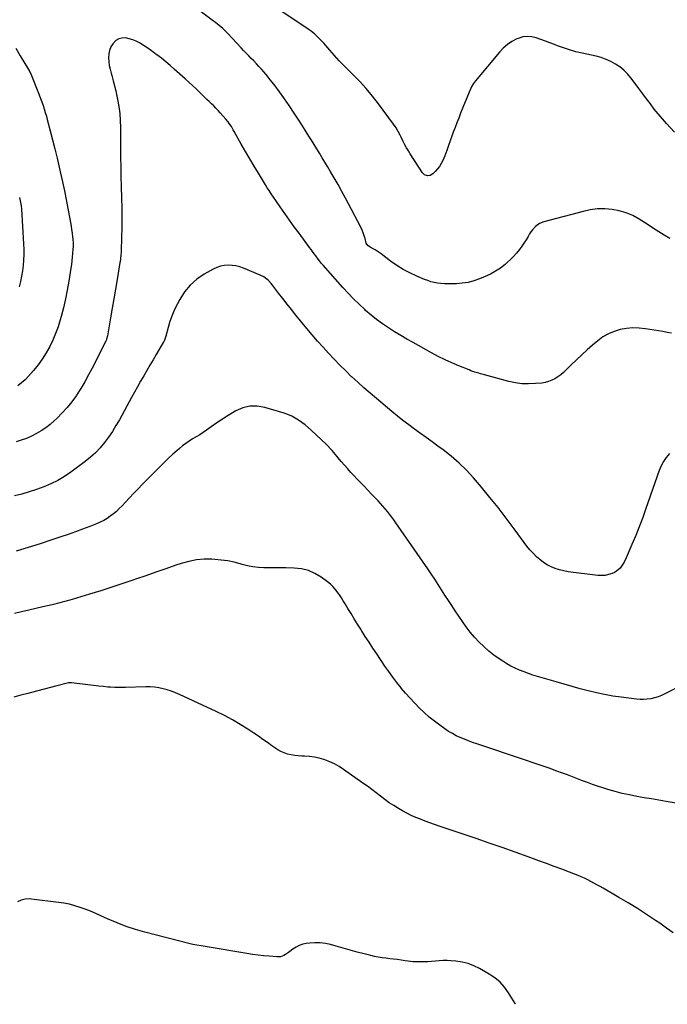
# Model space of a CAD drawing. Units: inches. Extents: x 1846868 to 1852104, y 405299 to 410700.
# Drawn here: x 1848031 to 1848658, y 405318 to 406271 of the extents above; entities that cross this region are included whole.
import ezdxf

# ---------------------------------------------------------------- set-up
doc = ezdxf.new("R2010")
doc.units = ezdxf.units.IN
doc.header["$MEASUREMENT"] = 0
doc.layers.add('7', color=7, linetype='Continuous')
doc.layers.add('8', color=7, linetype='Continuous')

msp = doc.modelspace()

# ---------------------------------------------------------------- linework, layer by layer
at = {"layer": '7', "color": 18}
for points in [[(1848660.4, 406059.35, 1926), (1848655.17, 406062.64, 1926), (1848649.94, 406065.93, 1926), (1848644.74, 406069.25, 1926), (1848639.54, 406072.58, 1926), (1848630.8, 406078.21, 1926), (1848624.62, 406081.62, 1926), (1848618.23, 406084.44, 1926), (1848611.51, 406086.38, 1926), (1848604.58, 406087.72, 1926), (1848597.52, 406088.19, 1926), (1848590.49, 406088.11, 1926), (1848583.51, 406087.22, 1926), (1848576.58, 406085.78, 1926), (1848538.53, 406075.54, 1926), (1848534.3, 406073.85, 1926), (1848530.57, 406071.21, 1926), (1848527.39, 406067.87, 1926), (1848526.02, 406066.02, 1926), (1848524.76, 406064.08, 1926), (1848523.25, 406061.51, 1926), (1848521.26, 406058.25, 1926), (1848519.21, 406055.04, 1926), (1848517.05, 406051.9, 1926), (1848514.82, 406048.8, 1926), (1848511.92, 406045.14, 1926), (1848509.23, 406042.07, 1926), (1848506.34, 406039.18, 1926), (1848503.32, 406036.42, 1926), (1848500.91, 406034.35, 1926), (1848496.44, 406030.88, 1926), (1848491.78, 406027.72, 1926), (1848486.84, 406025.02, 1926), (1848481.72, 406022.62, 1926), (1848476.22, 406020.37, 1926), (1848470.76, 406018.47, 1926), (1848465.22, 406016.99, 1926), (1848459.54, 406016.11, 1926), (1848453.78, 406015.64, 1926), (1848448.7, 406015.51, 1926), (1848445.42, 406015.51, 1926), (1848442.14, 406015.62, 1926), (1848438.87, 406015.9, 1926), (1848435.61, 406016.3, 1926), (1848432.39, 406016.9, 1926), (1848429.21, 406017.66, 1926), (1848426.1, 406018.66, 1926), (1848423.03, 406019.82, 1926), (1848415.51, 406022.99, 1926), (1848408.85, 406026.09, 1926), (1848402.37, 406029.5, 1926), (1848396.16, 406033.37, 1926), (1848390.13, 406037.56, 1926), (1848380.82, 406044.54, 1926), (1848378.94, 406045.89, 1926), (1848375.07, 406048.4, 1926), (1848373.07, 406049.57, 1926), (1848370.27, 406051.13, 1926), (1848367.94, 406052.73, 1926), (1848366.5, 406055.01, 1926), (1848365.37, 406059.37, 1926), (1848364.53, 406062.2, 1926), (1848363.57, 406064.98, 1926), (1848362.42, 406067.69, 1926), (1848361.14, 406070.35, 1926), (1848346.44, 406098.45, 1926), (1848342.88, 406105.12, 1926), (1848339.24, 406111.74, 1926), (1848335.49, 406118.3, 1926), (1848331.66, 406124.82, 1926), (1848328.95, 406129.33, 1926), (1848326.41, 406133.55, 1926), (1848323.87, 406137.77, 1926), (1848321.31, 406141.99, 1926), (1848318.75, 406146.2, 1926), (1848316.17, 406150.39, 1926), (1848313.57, 406154.58, 1926), (1848310.94, 406158.75, 1926), (1848308.3, 406162.91, 1926), (1848304.65, 406168.62, 1926), (1848300.41, 406175.17, 1926), (1848296.13, 406181.7, 1926), (1848291.79, 406188.18, 1926), (1848287.41, 406194.64, 1926), (1848286.55, 406195.89, 1926), (1848282.47, 406201.63, 1926), (1848278.28, 406207.28, 1926), (1848273.9, 406212.79, 1926), (1848269.4, 406218.2, 1926), (1848264.89, 406223.46, 1926), (1848262.53, 406226.15, 1926), (1848260.13, 406228.81, 1926), (1848257.67, 406231.42, 1926), (1848255.18, 406233.99, 1926), (1848252.67, 406236.55, 1926), (1848250.17, 406239.12, 1926), (1848247.7, 406241.71, 1926), (1848245.24, 406244.31, 1926), (1848232.47, 406257.95, 1926), (1848230.87, 406259.6, 1926), (1848227.54, 406262.79, 1926), (1848224.04, 406265.79, 1926), (1848220.42, 406268.65, 1926), (1848218.58, 406270.03, 1926), (1848201.6, 406282.44, 1926)], [(1848665.11, 406162.49, 1928), (1848657.43, 406170.78, 1928), (1848653.31, 406175.39, 1928), (1848649.29, 406180.08, 1928), (1848645.43, 406184.9, 1928), (1848641.67, 406189.81, 1928), (1848637.99, 406194.78, 1928), (1848634.29, 406199.73, 1928), (1848630.58, 406204.68, 1928), (1848626.85, 406209.61, 1928), (1848622.7, 406215.09, 1928), (1848619.43, 406218.93, 1928), (1848615.9, 406222.49, 1928), (1848612, 406225.63, 1928), (1848607.85, 406228.5, 1928), (1848603.41, 406230.91, 1928), (1848598.84, 406233.01, 1928), (1848594.08, 406234.65, 1928), (1848589.21, 406235.97, 1928), (1848575.56, 406238.97, 1928), (1848569.49, 406240.45, 1928), (1848563.47, 406242.12, 1928), (1848557.54, 406244.07, 1928), (1848551.67, 406246.21, 1928), (1848548.73, 406247.36, 1928), (1848544.36, 406249.05, 1928), (1848539.98, 406250.71, 1928), (1848535.59, 406252.33, 1928), (1848531.19, 406253.93, 1928), (1848526.8, 406254.94, 1928), (1848522.43, 406255.3, 1928), (1848518.09, 406254.66, 1928), (1848513.77, 406253.36, 1928), (1848512.4, 406252.77, 1928), (1848507.65, 406250.3, 1928), (1848503.19, 406247.43, 1928), (1848499.18, 406243.97, 1928), (1848495.47, 406240.11, 1928), (1848472.19, 406212.15, 1928), (1848470.33, 406209.67, 1928), (1848468.74, 406207.01, 1928), (1848467.36, 406204.22, 1928), (1848466.12, 406201.37, 1928), (1848457.85, 406180.74, 1928), (1848456.03, 406176.16, 1928), (1848454.23, 406171.58, 1928), (1848452.46, 406166.99, 1928), (1848450.7, 406162.39, 1928), (1848449.27, 406158.62, 1928), (1848448.27, 406155.89, 1928), (1848447.31, 406153.15, 1928), (1848446.4, 406150.39, 1928), (1848445.53, 406147.62, 1928), (1848444.64, 406144.86, 1928), (1848443.67, 406142.12, 1928), (1848442.6, 406139.43, 1928), (1848440.61, 406134.87, 1928), (1848439.13, 406132.04, 1928), (1848437.46, 406129.35, 1928), (1848435.5, 406126.87, 1928), (1848433.34, 406124.52, 1928), (1848430.9, 406122.16, 1928), (1848428.5, 406120.66, 1928), (1848425.7, 406120.28, 1928), (1848423.03, 406121.13, 1928), (1848421.96, 406121.99, 1928), (1848421.02, 406123.06, 1928), (1848409.11, 406141.41, 1928), (1848407.29, 406144.32, 1928), (1848405.55, 406147.28, 1928), (1848403.91, 406150.29, 1928), (1848402.35, 406153.35, 1928), (1848400.24, 406157.67, 1928), (1848399.31, 406159.52, 1928), (1848397.41, 406163.19, 1928), (1848395.34, 406166.77, 1928), (1848393.01, 406170.18, 1928), (1848378.37, 406189.99, 1928), (1848372.59, 406197.42, 1928), (1848366.57, 406204.64, 1928), (1848360.21, 406211.56, 1928), (1848353.61, 406218.27, 1928), (1848349.96, 406221.8, 1928), (1848345.08, 406226.66, 1928), (1848340.29, 406231.6, 1928), (1848335.64, 406236.68, 1928), (1848331.09, 406241.85, 1928), (1848325.27, 406248.64, 1928), (1848323.67, 406250.45, 1928), (1848320.35, 406253.96, 1928), (1848316.85, 406257.28, 1928), (1848313.1, 406260.29, 1928), (1848311.13, 406261.68, 1928), (1848282.83, 406280.55, 1928)], [(1848662.18, 405967.89, 1924), (1848658.04, 405968.57, 1924), (1848653.9, 405969.25, 1924), (1848636.98, 405972.04, 1924), (1848630.83, 405972.69, 1924), (1848624.7, 405972.87, 1924), (1848618.59, 405972.33, 1924), (1848612.49, 405971.32, 1924), (1848606.61, 405969.54, 1924), (1848600.99, 405967.22, 1924), (1848595.76, 405964.12, 1924), (1848590.8, 405960.5, 1924), (1848585.69, 405956.17, 1924), (1848580.4, 405951.57, 1924), (1848575.19, 405946.88, 1924), (1848570.11, 405942.07, 1924), (1848565.1, 405937.17, 1924), (1848560.09, 405932.14, 1924), (1848557.57, 405929.79, 1924), (1848554.94, 405927.57, 1924), (1848552.16, 405925.55, 1924), (1848549.27, 405923.67, 1924), (1848546.23, 405922.11, 1924), (1848543.09, 405920.84, 1924), (1848539.81, 405920.01, 1924), (1848536.44, 405919.46, 1924), (1848530.28, 405918.89, 1924), (1848523.79, 405918.64, 1924), (1848517.33, 405918.83, 1924), (1848510.93, 405919.71, 1924), (1848504.57, 405921.04, 1924), (1848481.07, 405927.28, 1924), (1848477.27, 405928.33, 1924), (1848475.38, 405928.9, 1924), (1848471.61, 405930.1, 1924), (1848467.9, 405931.42, 1924), (1848466.06, 405932.14, 1924), (1848456.16, 405936.09, 1924), (1848449.43, 405938.93, 1924), (1848442.79, 405941.94, 1924), (1848436.27, 405945.2, 1924), (1848429.83, 405948.64, 1924), (1848411.94, 405958.63, 1924), (1848405.87, 405962.09, 1924), (1848399.85, 405965.61, 1924), (1848393.88, 405969.22, 1924), (1848387.94, 405972.91, 1924), (1848382.16, 405976.79, 1924), (1848376.52, 405980.87, 1924), (1848371.11, 405985.24, 1924), (1848365.85, 405989.82, 1924), (1848365.01, 405990.59, 1924), (1848359.53, 405995.78, 1924), (1848354.15, 406001.08, 1924), (1848348.94, 406006.54, 1924), (1848343.84, 406012.11, 1924), (1848324.71, 406033.61, 1924), (1848323.27, 406035.27, 1924), (1848321.17, 406037.82, 1924), (1848319.83, 406039.56, 1924), (1848317.53, 406042.74, 1924), (1848316.06, 406044.77, 1924), (1848314.58, 406046.8, 1924), (1848313.1, 406048.82, 1924), (1848311.6, 406050.84, 1924), (1848301.43, 406064.55, 1924), (1848296.77, 406070.9, 1924), (1848292.15, 406077.28, 1924), (1848287.6, 406083.71, 1924), (1848283.09, 406090.16, 1924), (1848275.98, 406100.44, 1924), (1848275.06, 406101.79, 1924), (1848272.4, 406105.88, 1924), (1848270.68, 406108.65, 1924), (1848268.97, 406111.42, 1924), (1848262.1, 406122.67, 1924), (1848257.85, 406129.7, 1924), (1848253.65, 406136.76, 1924), (1848249.53, 406143.87, 1924), (1848245.45, 406151, 1924), (1848238.63, 406163.08, 1924), (1848237.71, 406164.67, 1924), (1848235.84, 406167.81, 1924), (1848233.85, 406170.89, 1924), (1848232.79, 406172.37, 1924), (1848230.48, 406175.2, 1924), (1848225.08, 406181.27, 1924), (1848223.03, 406183.52, 1924), (1848220.94, 406185.72, 1924), (1848218.78, 406187.87, 1924), (1848216.59, 406189.97, 1924), (1848214.37, 406192.06, 1924), (1848212.17, 406194.16, 1924), (1848209.98, 406196.27, 1924), (1848207.8, 406198.39, 1924), (1848205.21, 406200.93, 1924), (1848201.72, 406204.31, 1924), (1848198.2, 406207.66, 1924), (1848194.64, 406210.95, 1924), (1848191.04, 406214.22, 1924), (1848180.52, 406223.62, 1924), (1848176.43, 406227.19, 1924), (1848172.28, 406230.68, 1924), (1848168.03, 406234.05, 1924), (1848163.73, 406237.36, 1924), (1848161.82, 406238.78, 1924), (1848158.39, 406241.27, 1924), (1848154.91, 406243.69, 1924), (1848151.37, 406246.01, 1924), (1848147.79, 406248.27, 1924), (1848146.84, 406248.85, 1924), (1848143.62, 406250.55, 1924), (1848140.29, 406251.98, 1924), (1848136.82, 406252.98, 1924), (1848133.25, 406253.7, 1924), (1848129.85, 406253.6, 1924), (1848126.72, 406252.86, 1924), (1848123.98, 406251.16, 1924), (1848121.01, 406248.16, 1924), (1848119.13, 406245.02, 1924), (1848117.73, 406241.73, 1924), (1848117.05, 406238.23, 1924), (1848116.84, 406234.57, 1924), (1848117.16, 406230.82, 1924), (1848117.65, 406227.09, 1924), (1848118.38, 406223.41, 1924), (1848119.29, 406219.75, 1924), (1848120, 406217.22, 1924), (1848121.34, 406212.31, 1924), (1848122.62, 406207.38, 1924), (1848123.8, 406202.43, 1924), (1848124.92, 406197.46, 1924), (1848125.65, 406194.05, 1924), (1848126.87, 406187.33, 1924), (1848127.8, 406180.59, 1924), (1848128.29, 406173.8, 1924), (1848128.5, 406166.99, 1924), (1848128.5, 406166.71, 1924), (1848128.5, 406159.72, 1924), (1848128.52, 406152.74, 1924), (1848128.55, 406145.76, 1924), (1848128.6, 406138.78, 1924), (1848128.7, 406127.8, 1924), (1848128.77, 406122.55, 1924), (1848128.87, 406117.3, 1924), (1848129.01, 406112.05, 1924), (1848129.18, 406106.8, 1924), (1848129.36, 406101.55, 1924), (1848129.52, 406096.3, 1924), (1848129.66, 406091.05, 1924), (1848129.77, 406085.8, 1924), (1848129.79, 406085, 1924), (1848129.85, 406079.35, 1924), (1848129.85, 406073.7, 1924), (1848129.75, 406068.05, 1924), (1848129.59, 406062.41, 1924), (1848128.96, 406045.48, 1924), (1848128.9, 406044.3, 1924), (1848128.43, 406039.6, 1924), (1848128.1, 406037.26, 1924), (1848127.91, 406036.09, 1924), (1848125.26, 406019.76, 1924), (1848123.72, 406010.45, 1924), (1848122.16, 406001.15, 1924), (1848120.56, 405991.85, 1924), (1848118.94, 405982.55, 1924), (1848115.89, 405965.35, 1924), (1848114.97, 405961.99, 1924), (1848114.44, 405960.7, 1924), (1848114.14, 405960.06, 1924), (1848101.13, 405934.01, 1924), (1848097.62, 405927.3, 1924), (1848093.94, 405920.67, 1924), (1848090.02, 405914.19, 1924), (1848085.93, 405907.81, 1924), (1848085.5, 405907.15, 1924), (1848081.31, 405901.33, 1924), (1848076.87, 405895.73, 1924), (1848072.05, 405890.45, 1924), (1848066.97, 405885.39, 1924), (1848064.27, 405882.89, 1924), (1848060.23, 405879.41, 1924), (1848056.03, 405876.14, 1924), (1848051.6, 405873.2, 1924), (1848047.01, 405870.47, 1924), (1848042.24, 405868.08, 1924), (1848037.38, 405865.89, 1924), (1848032.39, 405864.02, 1924), (1848027.31, 405862.37, 1924)], [(1848026.99, 406243.74, 1926), (1848031.31, 406236.55, 1926), (1848039.32, 406223.22, 1926), (1848039.94, 406222.16, 1926), (1848041.06, 406219.98, 1926), (1848041.54, 406218.85, 1926), (1848048.47, 406201.85, 1926), (1848049.8, 406198.51, 1926), (1848051.08, 406195.16, 1926), (1848052.3, 406191.78, 1926), (1848053.48, 406188.38, 1926), (1848054.59, 406184.96, 1926), (1848055.65, 406181.53, 1926), (1848056.64, 406178.08, 1926), (1848057.58, 406174.61, 1926), (1848060.37, 406163.89, 1926), (1848062.64, 406155.05, 1926), (1848064.86, 406146.19, 1926), (1848067.01, 406137.32, 1926), (1848069.12, 406128.43, 1926), (1848070.44, 406122.73, 1926), (1848072.35, 406114.25, 1926), (1848074.17, 406105.75, 1926), (1848075.88, 406097.23, 1926), (1848077.51, 406088.69, 1926), (1848079.38, 406078.48, 1926), (1848079.98, 406075.03, 1926), (1848080.54, 406071.58, 1926), (1848081.05, 406068.12, 1926), (1848081.52, 406064.65, 1926), (1848082.04, 406060.62, 1926), (1848082.2, 406059.16, 1926), (1848082.51, 406054.76, 1926), (1848082.53, 406051.83, 1926), (1848082.38, 406048.89, 1926), (1848082.07, 406044.79, 1926), (1848081.76, 406041.29, 1926), (1848081.39, 406037.78, 1926), (1848080.94, 406034.29, 1926), (1848080.43, 406030.8, 1926), (1848078.41, 406018.07, 1926), (1848076.89, 406009.48, 1926), (1848075.18, 406000.93, 1926), (1848073.18, 405992.44, 1926), (1848070.99, 405984, 1926), (1848070.07, 405980.68, 1926), (1848067.99, 405974.01, 1926), (1848065.64, 405967.44, 1926), (1848062.89, 405961.03, 1926), (1848059.87, 405954.73, 1926), (1848056.44, 405948.64, 1926), (1848052.73, 405942.75, 1926), (1848048.62, 405937.13, 1926), (1848044.24, 405931.69, 1926), (1848039.37, 405926.08, 1926), (1848036.14, 405922.69, 1926), (1848032.73, 405919.51, 1926), (1848029.03, 405916.67, 1926)], [(1848030.62, 406099.23, 1928), (1848031.72, 406094.38, 1928), (1848032.24, 406091.1, 1928), (1848032.54, 406087.8, 1928), (1848034.55, 406054.37, 1928), (1848034.74, 406049.12, 1928), (1848034.75, 406043.88, 1928), (1848034.51, 406038.64, 1928), (1848034.09, 406033.41, 1928), (1848033.43, 406028.2, 1928), (1848032.6, 406023.03, 1928), (1848031.52, 406017.89, 1928), (1848030.28, 406012.79, 1928)], [(1848660.22, 405851.11, 1922), (1848657.05, 405847.44, 1922), (1848654.24, 405843.54, 1922), (1848651.99, 405839.3, 1922), (1848650.1, 405834.83, 1922), (1848637.4, 405797.9, 1922), (1848634.25, 405789.09, 1922), (1848630.96, 405780.33, 1922), (1848627.47, 405771.65, 1922), (1848623.84, 405763.02, 1922), (1848618.24, 405750.14, 1922), (1848616.2, 405745.93, 1922), (1848615.04, 405743.9, 1922), (1848612.39, 405740.11, 1922), (1848608.97, 405737.2, 1922), (1848606.96, 405736.09, 1922), (1848604.63, 405735.07, 1922), (1848601.27, 405733.91, 1922), (1848597.86, 405733.13, 1922), (1848594.37, 405732.91, 1922), (1848590.83, 405733.07, 1922), (1848562.03, 405736.7, 1922), (1848557.77, 405737.44, 1922), (1848553.6, 405738.44, 1922), (1848549.53, 405739.84, 1922), (1848545.54, 405741.49, 1922), (1848541.73, 405743.52, 1922), (1848538.08, 405745.78, 1922), (1848534.66, 405748.38, 1922), (1848531.4, 405751.2, 1922), (1848528.03, 405754.59, 1922), (1848525, 405757.88, 1922), (1848522.15, 405761.33, 1922), (1848519.42, 405764.89, 1922), (1848509.64, 405778.34, 1922), (1848502, 405788.61, 1922), (1848494.21, 405798.77, 1922), (1848486.19, 405808.74, 1922), (1848478.01, 405818.59, 1922), (1848470.45, 405827.49, 1922), (1848463.65, 405834.93, 1922), (1848456.52, 405842.01, 1922), (1848448.9, 405848.57, 1922), (1848440.95, 405854.76, 1922), (1848435.86, 405858.45, 1922), (1848430.21, 405862.53, 1922), (1848424.55, 405866.61, 1922), (1848418.9, 405870.69, 1922), (1848413.24, 405874.76, 1922), (1848407.63, 405878.9, 1922), (1848402.08, 405883.11, 1922), (1848396.63, 405887.45, 1922), (1848391.24, 405891.86, 1922), (1848376.28, 405904.39, 1922), (1848370.2, 405909.57, 1922), (1848364.18, 405914.82, 1922), (1848358.25, 405920.17, 1922), (1848352.38, 405925.59, 1922), (1848352.36, 405925.62, 1922), (1848346.61, 405931.14, 1922), (1848340.95, 405936.74, 1922), (1848335.41, 405942.47, 1922), (1848329.95, 405948.28, 1922), (1848324.61, 405954.19, 1922), (1848319.33, 405960.16, 1922), (1848314.15, 405966.22, 1922), (1848309.03, 405972.33, 1922), (1848298.31, 405985.36, 1922), (1848294.03, 405990.63, 1922), (1848289.8, 405995.93, 1922), (1848285.64, 406001.29, 1922), (1848281.52, 406006.68, 1922), (1848275.7, 406014.4, 1922), (1848274.48, 406015.91, 1922), (1848271.8, 406018.73, 1922), (1848270.35, 406020.02, 1922), (1848267.21, 406022.27, 1922), (1848263.75, 406024.01, 1922), (1848247.53, 406030.68, 1922), (1848243.93, 406031.92, 1922), (1848240.27, 406032.87, 1922), (1848236.52, 406033.38, 1922), (1848232.72, 406033.61, 1922), (1848228.95, 406033.31, 1922), (1848225.28, 406032.65, 1922), (1848221.75, 406031.42, 1922), (1848218.33, 406029.82, 1922), (1848209.57, 406024.87, 1922), (1848202.41, 406019.94, 1922), (1848195.97, 406014.33, 1922), (1848190.6, 406007.69, 1922), (1848185.94, 406000.36, 1922), (1848181.57, 405991.93, 1922), (1848179.41, 405987.38, 1922), (1848177.48, 405982.75, 1922), (1848175.88, 405978, 1922), (1848174.49, 405973.17, 1922), (1848172.47, 405965.01, 1922), (1848171.06, 405961.03, 1922), (1848170.3, 405959.52, 1922), (1848169.88, 405958.79, 1922), (1848163.04, 405947.2, 1922), (1848159.99, 405942.01, 1922), (1848156.95, 405936.81, 1922), (1848153.93, 405931.59, 1922), (1848150.93, 405926.37, 1922), (1848147.94, 405921.13, 1922), (1848144.98, 405915.88, 1922), (1848142.05, 405910.62, 1922), (1848139.13, 405905.35, 1922), (1848127.37, 405883.95, 1922), (1848124.05, 405878.23, 1922), (1848120.57, 405872.62, 1922), (1848116.84, 405867.17, 1922), (1848112.94, 405861.83, 1922), (1848108.72, 405856.78, 1922), (1848104.23, 405851.99, 1922), (1848099.36, 405847.6, 1922), (1848094.22, 405843.47, 1922), (1848080.26, 405833.21, 1922), (1848074.09, 405829.04, 1922), (1848067.72, 405825.22, 1922), (1848061.07, 405821.91, 1922), (1848054.24, 405818.96, 1922), (1848047.21, 405816.41, 1922), (1848040.13, 405814.05, 1922), (1848032.95, 405811.97, 1922), (1848025.72, 405810.09, 1922)], [(1848692.26, 405508.25, 1918), (1848656.87, 405514.14, 1918), (1848649.78, 405515.33, 1918), (1848642.7, 405516.55, 1918), (1848635.61, 405517.79, 1918), (1848628.54, 405519.06, 1918), (1848621.49, 405520.46, 1918), (1848614.48, 405522.03, 1918), (1848607.54, 405523.85, 1918), (1848600.63, 405525.83, 1918), (1848595.57, 405527.38, 1918), (1848590.63, 405528.96, 1918), (1848585.72, 405530.62, 1918), (1848580.85, 405532.41, 1918), (1848576.01, 405534.28, 1918), (1848571.18, 405536.18, 1918), (1848566.34, 405538.05, 1918), (1848561.47, 405539.87, 1918), (1848556.6, 405541.66, 1918), (1848551.16, 405543.62, 1918), (1848543.55, 405546.33, 1918), (1848535.93, 405549.01, 1918), (1848528.29, 405551.63, 1918), (1848520.63, 405554.22, 1918), (1848473.61, 405569.91, 1918), (1848469.55, 405571.32, 1918), (1848465.52, 405572.8, 1918), (1848461.53, 405574.38, 1918), (1848457.56, 405576.03, 1918), (1848453.68, 405577.85, 1918), (1848449.89, 405579.83, 1918), (1848446.24, 405582.05, 1918), (1848442.67, 405584.42, 1918), (1848437.74, 405587.94, 1918), (1848432.55, 405591.84, 1918), (1848427.5, 405595.9, 1918), (1848422.65, 405600.21, 1918), (1848417.94, 405604.67, 1918), (1848413.4, 405609.32, 1918), (1848408.96, 405614.06, 1918), (1848404.66, 405618.93, 1918), (1848400.46, 405623.89, 1918), (1848400.29, 405624.09, 1918), (1848396.16, 405629.27, 1918), (1848392.13, 405634.52, 1918), (1848388.25, 405639.89, 1918), (1848384.48, 405645.34, 1918), (1848376.59, 405657.1, 1918), (1848372.88, 405662.7, 1918), (1848369.21, 405668.32, 1918), (1848365.6, 405673.97, 1918), (1848362.02, 405679.65, 1918), (1848361.22, 405680.94, 1918), (1848358.08, 405686, 1918), (1848354.95, 405691.07, 1918), (1848351.83, 405696.14, 1918), (1848348.71, 405701.21, 1918), (1848346.09, 405705.49, 1918), (1848344.26, 405708.41, 1918), (1848342.4, 405711.31, 1918), (1848340.5, 405714.18, 1918), (1848338.55, 405717.02, 1918), (1848336.46, 405719.73, 1918), (1848334.22, 405722.28, 1918), (1848331.73, 405724.61, 1918), (1848329.09, 405726.78, 1918), (1848322.9, 405731.38, 1918), (1848316.81, 405735.05, 1918), (1848310.44, 405737.89, 1918), (1848303.65, 405739.49, 1918), (1848296.58, 405740.25, 1918), (1848288.61, 405740.34, 1918), (1848283.28, 405740.39, 1918), (1848277.94, 405740.45, 1918), (1848272.61, 405740.49, 1918), (1848267.28, 405740.54, 1918), (1848261.98, 405740.8, 1918), (1848256.72, 405741.36, 1918), (1848251.54, 405742.37, 1918), (1848246.39, 405743.67, 1918), (1848244.53, 405744.23, 1918), (1848238.45, 405745.82, 1918), (1848232.32, 405747.12, 1918), (1848226.11, 405748, 1918), (1848219.86, 405748.58, 1918), (1848217.09, 405748.74, 1918), (1848209.47, 405748.74, 1918), (1848201.93, 405748.15, 1918), (1848194.52, 405746.67, 1918), (1848187.18, 405744.61, 1918), (1848182.2, 405742.89, 1918), (1848172.43, 405739.51, 1918), (1848162.67, 405736.14, 1918), (1848152.9, 405732.77, 1918), (1848143.13, 405729.41, 1918), (1848141.38, 405728.81, 1918), (1848130.72, 405725.2, 1918), (1848120.03, 405721.67, 1918), (1848109.3, 405718.25, 1918), (1848098.55, 405714.91, 1918), (1848081.8, 405709.81, 1918), (1848079.38, 405709.09, 1918), (1848076.95, 405708.38, 1918), (1848074.51, 405707.71, 1918), (1848072.07, 405707.05, 1918), (1848069.62, 405706.42, 1918), (1848067.17, 405705.81, 1918), (1848064.71, 405705.23, 1918), (1848062.24, 405704.66, 1918), (1848053.37, 405702.67, 1918), (1848046.47, 405701.09, 1918), (1848039.58, 405699.47, 1918), (1848032.7, 405697.8, 1918), (1848025.83, 405696.09, 1918)], [(1848663.9, 405386.86, 1916), (1848657.45, 405391.58, 1916), (1848650.88, 405396.14, 1916), (1848646.72, 405398.92, 1916), (1848637.93, 405404.68, 1916), (1848629.08, 405410.33, 1916), (1848620.12, 405415.81, 1916), (1848611.09, 405421.18, 1916), (1848595.92, 405430.02, 1916), (1848592.96, 405431.73, 1916), (1848589.99, 405433.42, 1916), (1848587, 405435.08, 1916), (1848584.01, 405436.72, 1916), (1848580.97, 405438.29, 1916), (1848577.91, 405439.77, 1916), (1848574.78, 405441.14, 1916), (1848571.62, 405442.42, 1916), (1848563.26, 405445.64, 1916), (1848555.88, 405448.45, 1916), (1848548.49, 405451.24, 1916), (1848541.08, 405453.98, 1916), (1848533.67, 405456.7, 1916), (1848523.37, 405460.44, 1916), (1848510.78, 405464.96, 1916), (1848498.17, 405469.44, 1916), (1848485.54, 405473.84, 1916), (1848472.9, 405478.2, 1916), (1848437.2, 405490.38, 1916), (1848432.64, 405491.95, 1916), (1848428.09, 405493.55, 1916), (1848423.55, 405495.19, 1916), (1848419.02, 405496.85, 1916), (1848414.54, 405498.64, 1916), (1848410.14, 405500.57, 1916), (1848405.84, 405502.73, 1916), (1848401.62, 405505.04, 1916), (1848397.63, 405507.34, 1916), (1848393.11, 405510.09, 1916), (1848388.69, 405512.97, 1916), (1848384.4, 405516.05, 1916), (1848380.19, 405519.26, 1916), (1848376.03, 405522.53, 1916), (1848371.83, 405525.74, 1916), (1848367.58, 405528.89, 1916), (1848363.28, 405531.98, 1916), (1848344.61, 405545.19, 1916), (1848340.26, 405547.99, 1916), (1848335.76, 405550.51, 1916), (1848331.07, 405552.62, 1916), (1848326.23, 405554.46, 1916), (1848325.47, 405554.72, 1916), (1848320.87, 405556.02, 1916), (1848316.23, 405557.06, 1916), (1848311.51, 405557.7, 1916), (1848306.75, 405558.08, 1916), (1848304.17, 405558.17, 1916), (1848300.67, 405558.41, 1916), (1848297.2, 405558.78, 1916), (1848293.76, 405559.37, 1916), (1848290.34, 405560.1, 1916), (1848287.02, 405561.13, 1916), (1848283.82, 405562.41, 1916), (1848280.8, 405564.06, 1916), (1848277.89, 405565.96, 1916), (1848274.99, 405568.1, 1916), (1848270.7, 405571.24, 1916), (1848266.38, 405574.32, 1916), (1848262.01, 405577.34, 1916), (1848257.6, 405580.31, 1916), (1848251.8, 405584.17, 1916), (1848244.37, 405588.87, 1916), (1848236.82, 405593.33, 1916), (1848229.07, 405597.45, 1916), (1848221.19, 405601.33, 1916), (1848185.76, 405617.83, 1916), (1848181.84, 405619.51, 1916), (1848177.87, 405621.03, 1916), (1848173.82, 405622.3, 1916), (1848169.71, 405623.41, 1916), (1848165.54, 405624.23, 1916), (1848161.34, 405624.83, 1916), (1848157.12, 405625.11, 1916), (1848152.86, 405625.17, 1916), (1848133.29, 405624.7, 1916), (1848129.14, 405624.62, 1916), (1848127.07, 405624.6, 1916), (1848122.92, 405624.6, 1916), (1848118.78, 405624.78, 1916), (1848116.36, 405624.97, 1916), (1848111.88, 405625.41, 1916), (1848107.4, 405625.91, 1916), (1848081.1, 405629.08, 1916), (1848080.73, 405629.12, 1916), (1848079.96, 405629.14, 1916), (1848078.83, 405629.06, 1916), (1848078.08, 405628.91, 1916), (1848066.65, 405626.08, 1916), (1848060.57, 405624.55, 1916), (1848054.5, 405623, 1916), (1848048.43, 405621.43, 1916), (1848042.37, 405619.84, 1916), (1848038.8, 405618.89, 1916), (1848032.02, 405617.03, 1916), (1848025.26, 405615.1, 1916)], [(1848511.08, 405317.67, 1914), (1848511.05, 405317.94, 1914), (1848510.76, 405318.55, 1914), (1848504.41, 405328.79, 1914), (1848500.51, 405334.13, 1914), (1848496.16, 405339.01, 1914), (1848491.13, 405343.18, 1914), (1848485.64, 405346.89, 1914), (1848476.26, 405352.23, 1914), (1848470.78, 405354.9, 1914), (1848465.15, 405357.07, 1914), (1848459.28, 405358.48, 1914), (1848453.25, 405359.4, 1914), (1848448.46, 405359.81, 1914), (1848444.71, 405360.02, 1914), (1848440.97, 405360.08, 1914), (1848437.23, 405359.91, 1914), (1848433.49, 405359.6, 1914), (1848429.75, 405359.23, 1914), (1848426, 405358.97, 1914), (1848422.25, 405358.84, 1914), (1848418.49, 405358.81, 1914), (1848413.81, 405358.85, 1914), (1848411.56, 405358.93, 1914), (1848407.09, 405359.33, 1914), (1848404.12, 405359.79, 1914), (1848400.42, 405360.39, 1914), (1848396.7, 405360.93, 1914), (1848392.97, 405361.41, 1914), (1848389.24, 405361.86, 1914), (1848385.56, 405362.28, 1914), (1848381.86, 405362.77, 1914), (1848378.18, 405363.37, 1914), (1848374.53, 405364.11, 1914), (1848370.89, 405364.94, 1914), (1848364.52, 405366.55, 1914), (1848357.73, 405368.3, 1914), (1848350.95, 405370.09, 1914), (1848344.18, 405371.96, 1914), (1848337.43, 405373.87, 1914), (1848331.91, 405375.47, 1914), (1848326.88, 405376.59, 1914), (1848321.82, 405377.29, 1914), (1848316.71, 405377.35, 1914), (1848311.57, 405377, 1914), (1848308.46, 405376.59, 1914), (1848304.96, 405375.84, 1914), (1848301.61, 405374.75, 1914), (1848298.48, 405373.13, 1914), (1848295.49, 405371.17, 1914), (1848292.54, 405368.88, 1914), (1848291.12, 405367.83, 1914), (1848288.16, 405365.89, 1914), (1848286.62, 405365.01, 1914), (1848283.4, 405363.81, 1914), (1848279.96, 405363.59, 1914), (1848272.59, 405364.17, 1914), (1848267.14, 405364.67, 1914), (1848261.7, 405365.26, 1914), (1848256.28, 405366, 1914), (1848250.88, 405366.84, 1914), (1848210.38, 405373.67, 1914), (1848206.47, 405374.3, 1914), (1848202.55, 405374.88, 1914), (1848198.64, 405375.55, 1914), (1848194.79, 405376.44, 1914), (1848152.06, 405387.59, 1914), (1848143.02, 405390.2, 1914), (1848134.1, 405393.11, 1914), (1848125.34, 405396.49, 1914), (1848116.68, 405400.18, 1914), (1848109.41, 405403.5, 1914), (1848104.45, 405405.68, 1914), (1848099.45, 405407.77, 1914), (1848094.4, 405409.72, 1914), (1848089.3, 405411.58, 1914), (1848084.14, 405413.19, 1914), (1848078.92, 405414.58, 1914), (1848073.63, 405415.62, 1914), (1848068.29, 405416.44, 1914), (1848042.19, 405419.57, 1914), (1848040.21, 405419.7, 1914), (1848036.28, 405419.45, 1914), (1848032.42, 405418.51, 1914), (1848028.72, 405417.05, 1914)]]:
    msp.add_polyline3d(points, dxfattribs=at)
at = {"layer": '8', "color": 18}
msp.add_polyline3d([(1848679.13, 405630.51, 1920), (1848655.65, 405618.3, 1920), (1848652.41, 405616.79, 1920), (1848649.12, 405615.48, 1920), (1848645.72, 405614.46, 1920), (1848642.25, 405613.63, 1920), (1848638.72, 405613.12, 1920), (1848635.19, 405612.84, 1920), (1848631.65, 405612.89, 1920), (1848628.1, 405613.17, 1920), (1848613.28, 405615.05, 1920), (1848605.27, 405616.23, 1920), (1848597.3, 405617.61, 1920), (1848589.4, 405619.31, 1920), (1848581.53, 405621.22, 1920), (1848573.7, 405623.32, 1920), (1848565.88, 405625.46, 1920), (1848558.08, 405627.67, 1920), (1848550.3, 405629.92, 1920), (1848532.39, 405635.17, 1920), (1848527.99, 405636.53, 1920), (1848523.61, 405637.99, 1920), (1848519.29, 405639.58, 1920), (1848515, 405641.26, 1920), (1848510.79, 405643.13, 1920), (1848506.68, 405645.17, 1920), (1848502.69, 405647.45, 1920), (1848498.8, 405649.9, 1920), (1848495.34, 405652.22, 1920), (1848490.15, 405655.95, 1920), (1848485.13, 405659.88, 1920), (1848480.36, 405664.11, 1920), (1848475.77, 405668.55, 1920), (1848471.44, 405673.25, 1920), (1848467.28, 405678.1, 1920), (1848463.4, 405683.17, 1920), (1848459.7, 405688.38, 1920), (1848452.77, 405698.75, 1920), (1848449.4, 405703.83, 1920), (1848446.06, 405708.93, 1920), (1848442.76, 405714.06, 1920), (1848439.49, 405719.2, 1920), (1848436.21, 405724.34, 1920), (1848432.89, 405729.45, 1920), (1848429.5, 405734.51, 1920), (1848426.06, 405739.55, 1920), (1848395.26, 405784.02, 1920), (1848393.28, 405786.81, 1920), (1848391.25, 405789.58, 1920), (1848389.17, 405792.3, 1920), (1848387.04, 405794.99, 1920), (1848384.85, 405797.62, 1920), (1848382.61, 405800.22, 1920), (1848380.31, 405802.76, 1920), (1848377.96, 405805.25, 1920), (1848375.35, 405807.95, 1920), (1848371.68, 405811.77, 1920), (1848368.01, 405815.6, 1920), (1848364.36, 405819.45, 1920), (1848360.72, 405823.31, 1920), (1848351.71, 405832.91, 1920), (1848348.53, 405836.36, 1920), (1848345.4, 405839.85, 1920), (1848342.34, 405843.39, 1920), (1848339.32, 405846.98, 1920), (1848335.03, 405852.17, 1920), (1848333.34, 405854.2, 1920), (1848331.63, 405856.21, 1920), (1848328.93, 405859.1, 1920), (1848327.98, 405860.02, 1920), (1848313.21, 405873.82, 1920), (1848310.29, 405876.42, 1920), (1848307.29, 405878.93, 1920), (1848304.19, 405881.29, 1920), (1848301, 405883.55, 1920), (1848297.69, 405885.59, 1920), (1848294.27, 405887.41, 1920), (1848290.7, 405888.91, 1920), (1848287.03, 405890.2, 1920), (1848268.14, 405895.89, 1920), (1848260.93, 405897.1, 1920), (1848253.85, 405897.15, 1920), (1848246.98, 405895.45, 1920), (1848240.25, 405892.6, 1920), (1848238.59, 405891.64, 1920), (1848232.86, 405888.18, 1920), (1848227.19, 405884.62, 1920), (1848221.64, 405880.89, 1920), (1848216.15, 405877.06, 1920), (1848211.73, 405873.88, 1920), (1848208.47, 405871.6, 1920), (1848205.16, 405869.4, 1920), (1848201.79, 405867.3, 1920), (1848198.37, 405865.27, 1920), (1848194.99, 405863.19, 1920), (1848191.7, 405860.99, 1920), (1848188.55, 405858.59, 1920), (1848185.49, 405856.07, 1920), (1848183.33, 405854.18, 1920), (1848179.3, 405850.57, 1920), (1848175.32, 405846.9, 1920), (1848171.43, 405843.15, 1920), (1848167.58, 405839.35, 1920), (1848149.86, 405821.43, 1920), (1848145.6, 405817.08, 1920), (1848141.37, 405812.7, 1920), (1848137.19, 405808.28, 1920), (1848133.03, 405803.83, 1920), (1848129.94, 405800.5, 1920), (1848127.28, 405797.78, 1920), (1848124.52, 405795.17, 1920), (1848121.61, 405792.73, 1920), (1848118.61, 405790.4, 1920), (1848115.46, 405788.28, 1920), (1848112.22, 405786.33, 1920), (1848108.83, 405784.63, 1920), (1848105.36, 405783.11, 1920), (1848098.64, 405780.47, 1920), (1848091.71, 405777.81, 1920), (1848084.75, 405775.23, 1920), (1848077.76, 405772.75, 1920), (1848070.74, 405770.35, 1920), (1848061.99, 405767.44, 1920), (1848050.55, 405763.72, 1920), (1848039.08, 405760.1, 1920), (1848027.56, 405756.63, 1920)], dxfattribs=at)

doc.saveas('drawing.dxf')
